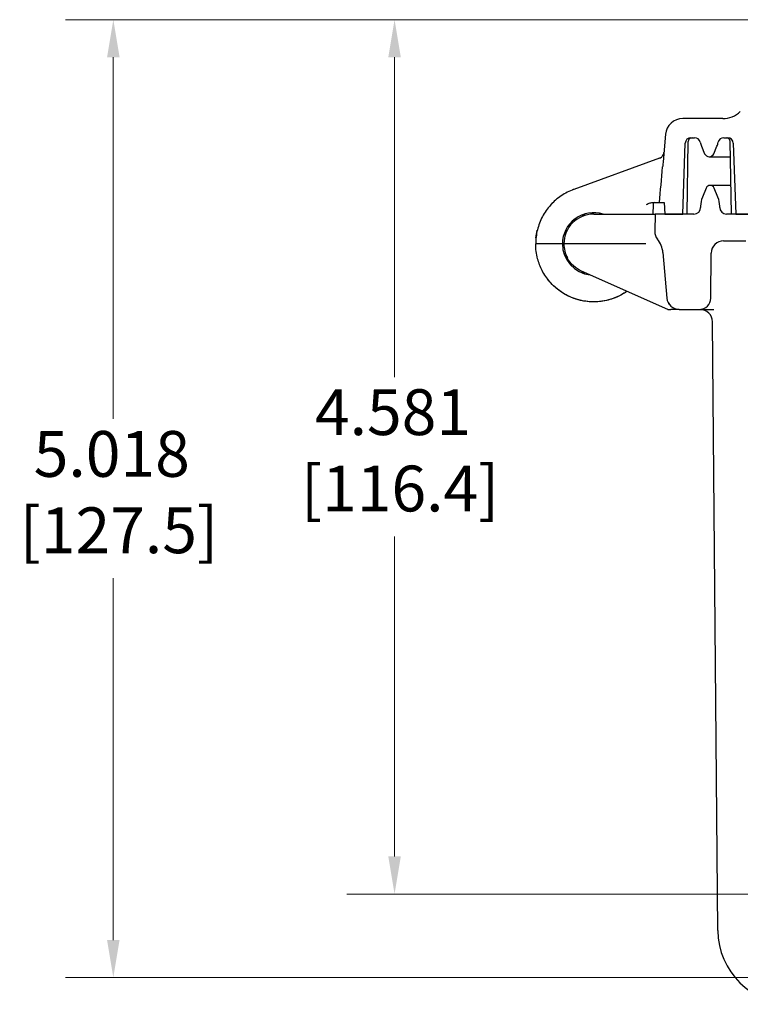
# Model space of a CAD drawing. Units: inches. Extents: x 0.2 to 67.8, y 1.2 to 42.8.
# Drawn here: x 9.9 to 13.7, y 12.5 to 17.6 of the extents above; entities that cross this region are included whole.
import ezdxf

# ---------------------------------------------------------------- set-up
doc = ezdxf.new("R2010")
doc.units = ezdxf.units.IN
doc.header["$LTSCALE"] = 2
doc.header["$MEASUREMENT"] = 0
doc.layers.add('Dimension (ANSI)', color=7, linetype='Continuous', lineweight=13)
doc.layers.add('Visible (ANSI)', color=7, linetype='Continuous', lineweight=25)
doc.styles.add('Note Text (ANSI)', font='arial.ttf')
doc.dimstyles.new('Default (ANSI)', dxfattribs={"dimscale": 2, "dimtxt": 0.12, "dimasz": 0.098425, "dimexe": 0.125, "dimexo": 0.0625, "dimgap": 0.031496, "dimtad": 0, "dimtih": 1, "dimtoh": 1, "dimrnd": 1e-08, "dimzin": 0, "dimdsep": 46, "dimtxsty": 'Note Text (ANSI)', "dimcen": 0.09, "dimdle": 0.393701, "dimclrd": 256, "dimclre": 256, "dimclrt": 256, "dimadec": 0, "dimazin": 0, "dimtfac": 1, "dimtofl": 0, "dimtmove": 0, "dimatfit": 3, "dimfxl": 1, "dimtolj": 1, "dimtzin": 0, "dimlwd": -1, "dimlwe": -1, "dimarcsym": 0})

# ---------------------------------------------------------------- blocks, each defined once
blk = doc.blocks.new('*D15')
at = {"layer": 'Defpoints', "color": 0, "transparency": 16777216}
for p in [(10.4249, 17.6276), (16.9885, 17.6276), (14.2249, 12.6093)]:
    blk.add_point(p, dxfattribs=at)
at = {"layer": 'Dimension (ANSI)', "transparency": 16777216}
for p, q in [((16.8635, 17.6276), (10.1749, 17.6276)), ((10.4249, 17.4307), (10.4249, 15.5357)), ((10.4249, 12.8062), (10.4249, 14.7011)), ((14.0999, 12.6093), (10.1749, 12.6093))]:
    blk.add_line(p, q, dxfattribs=at)
for points in [[(10.3921, 17.4307), (10.4577, 17.4307), (10.4249, 17.6276)], [(10.3921, 12.8062), (10.4577, 12.8062), (10.4249, 12.6093)]]:
    blk.add_solid(points, dxfattribs=at)
at = {"layer": 'Dimension (ANSI)', "transparency": 16777216, "insert": (9.9345, 15.4727), "char_height": 0.24, "attachment_point": 1, "style": 'Note Text (ANSI)'}
blk.add_mtext('\\A1; 5.018\\P[127.5]', dxfattribs=at)
blk = doc.blocks.new('*D16')
at = {"layer": 'Defpoints', "color": 0, "transparency": 16777216}
for p in [(11.898, 17.6276), (16.9885, 17.6276), (14.586, 13.0468)]:
    blk.add_point(p, dxfattribs=at)
at = {"layer": 'Dimension (ANSI)', "transparency": 16777216}
for p, q in [((16.8635, 17.6276), (11.648, 17.6276)), ((11.898, 17.4307), (11.898, 15.7545)), ((11.898, 13.2437), (11.898, 14.9199)), ((14.461, 13.0468), (11.648, 13.0468))]:
    blk.add_line(p, q, dxfattribs=at)
for points in [[(11.8652, 17.4307), (11.9308, 17.4307), (11.898, 17.6276)], [(11.8652, 13.2437), (11.9308, 13.2437), (11.898, 13.0468)]]:
    blk.add_solid(points, dxfattribs=at)
at = {"layer": 'Dimension (ANSI)', "transparency": 16777216, "insert": (11.4076, 15.6915), "char_height": 0.24, "attachment_point": 1, "style": 'Note Text (ANSI)'}
blk.add_mtext('\\A1; 4.581\\P[116.4]', dxfattribs=at)

msp = doc.modelspace()

# ---------------------------------------------------------------- linework, layer by layer
at = {"layer": 'Visible (ANSI)'}
for p, q in [((13.6171, 17.1093), (13.4072, 17.1093)), ((13.3175, 17.0271), (13.305, 16.8836)), ((13.4075, 16.6093), (13.4205, 16.9803)), ((13.43, 16.6093), (13.4366, 16.9897)), ((13.4504, 17.0093), (13.4698, 17.0093)), ((13.6226, 17.0093), (13.642, 17.0093)), ((13.6624, 16.6093), (13.6558, 16.9897)), ((13.672, 16.9803), (13.6849, 16.6093)), ((13.5057, 16.9649), (13.522, 16.9255)), ((13.5704, 16.9255), (13.5867, 16.9649)), ((13.2863, 16.902), (12.8371, 16.7385)), ((13.2866, 16.9021), (13.2863, 16.902)), ((13.5462, 16.9093), (13.6572, 16.9093)), ((13.5305, 16.7454), (13.5107, 16.6978)), ((13.6598, 16.7593), (13.5512, 16.7593)), ((13.5917, 16.6978), (13.572, 16.7454)), ((13.2456, 16.6693), (13.2515, 16.6693)), ((13.2515, 16.6693), (13.2852, 16.6693)), ((13.2852, 16.6693), (13.311, 16.6693)), ((13.311, 16.6693), (13.3131, 16.6093)), ((13.2521, 16.6597), (13.2504, 16.6093)), ((13.5012, 16.6499), (13.5012, 16.6443)), ((13.6012, 16.6443), (13.6012, 16.6499)), ((12.897, 16.6041), (12.8777, 16.6041)), ((12.8971, 16.6041), (12.897, 16.6041)), ((12.941, 16.6093), (13.1975, 16.6093)), ((13.1975, 16.6093), (13.2624, 16.6093)), ((13.2624, 16.6093), (13.2609, 16.5197)), ((13.4662, 16.6093), (13.2624, 16.6093)), ((13.3131, 16.6093), (13.4075, 16.6093)), ((13.9073, 16.6093), (13.6362, 16.6093)), ((13.6849, 16.6093), (13.816, 16.6093)), ((13.6217, 16.4693), (13.7386, 16.4693)), ((12.7772, 16.453), (12.6722, 16.453)), ((13.2129, 16.453), (12.7847, 16.453)), ((13.3036, 16.4074), (13.3245, 16.1686)), ((13.5546, 16.1688), (13.5567, 16.4049)), ((13.3297, 16.1093), (12.8775, 16.3103)), ((12.8961, 16.302), (12.8777, 16.302)), ((13.3297, 16.1093), (13.3446, 16.1093)), ((13.3893, 16.1093), (13.4946, 16.1093)), ((13.4946, 16.1093), (13.5696, 16.1093)), ((13.5912, 12.8559), (13.5634, 16.0449))]:
    msp.add_line(p, q, dxfattribs=at)
for centre, radius, start, end in [((13.6171, 17.2393), 0.13, 270, 315), ((13.4072, 17.0193), 0.09, 90, 175), ((13.4504, 16.9793), 0.03, 90, 178), ((13.4566, 16.9893), 0.02, 90.0028, 179), ((13.4698, 16.9793), 0.03, 12.4592, 90), ((13.6212, 17.0127), 0.125, 192.4592, 202.5), ((13.4713, 17.0127), 0.125, 337.5, 347.5408), ((13.6226, 16.9793), 0.03, 90, 167.5408), ((13.6358, 16.9893), 0.02, 0.9999, 89.9961), ((13.642, 16.9793), 0.03, 2, 90), ((13.2743, 16.9349), 0.035, 318.7449, 355.0037), ((13.2743, 16.9349), 0.035, 354.8348, 355.0037), ((13.2743, 16.9349), 0.035, 354.8348, 355.0037), ((13.2743, 16.9349), 0.035, 354.8348, 355.0037), ((13.2743, 16.9349), 0.035, 354.8348, 355.0037), ((13.5462, 16.9355), 0.0262, 202.5, 337.5), ((13.5512, 16.7369), 0.0224, 22.5, 157.5), ((13.2621, 16.6593), 0.01, 90, 178), ((13.6262, 16.6499), 0.125, 157.5, 180), ((13.4762, 16.6499), 0.125, 0, 22.5), ((12.941, 16.453), 0.1637, 72.592, 180), ((13.4662, 16.6443), 0.035, 270, 0), ((13.6362, 16.6443), 0.035, 180, 270), ((12.941, 16.453), 0.1562, 90, 180), ((13.3259, 16.5185), 0.065, 179.0076, 218.9067), ((13.1741, 16.3961), 0.13, 5, 38.9067), ((13.6217, 16.4043), 0.065, 90, 179.5), ((12.941, 16.453), 0.1637, 180, 263.4468), ((12.941, 16.453), 0.1562, 180, 208.001), ((13.3893, 16.1743), 0.065, 185.0182, 270.0144), ((13.4946, 16.1693), 0.06, 270, 359.5), ((13.4984, 16.0443), 0.065, 0.5, 90), ((13.9812, 12.8593), 0.39, 180.5, 270)]:
    msp.add_arc(centre, radius, start, end, dxfattribs=at)
for centre, major_axis, ratio, start_param, end_param in [((13.4404, 16.9797), (-0.02, 0.0007), 0.019507, 0.000001, 0.000577), ((13.652, 16.9797), (0.02, 0.0007), 0.019525, 6.282986, 6.283188), ((13.2934, 17.1532), (-0.1755, -2.0055), 0.017386, 1.328606, 1.423601), ((13.326, 16.5185), (-0.0651, 0.0001), 0.999391, 6.267828, 6.267842), ((13.259, 16.172), (0.0648, 0.0057), 0.017386, 0, 0.000051)]:
    msp.add_ellipse(centre, major_axis=major_axis, ratio=ratio, start_param=start_param, end_param=end_param, dxfattribs=at)
for points, knots in [([(13.2863, 16.902), (13.2898, 16.9033), (13.2932, 16.9052), (13.2978, 16.9088), (13.2993, 16.9102), (13.3006, 16.9118)], [0, 0, 0, 0, 0.0287543, 0.0287543, 0.04445009, 0.04445009, 0.04445009, 0.04445009]), ([(13.305, 16.8836), (13.3048, 16.8821), (13.3047, 16.8805), (13.3041, 16.8744), (13.3035, 16.8698), (13.3027, 16.8617), (13.3024, 16.859), (13.3022, 16.8561)], [-0.07463947, -0.07463947, -0.07463947, -0.07463947, -0.06181771, -0.06181771, -0.02278138, -0.02278138, -0.00069352, -0.00069352, -0.00069352, -0.00069352]), ([(12.8371, 16.7385), (12.8138, 16.73), (12.7693, 16.7073), (12.7129, 16.6583), (12.6701, 16.5971), (12.6433, 16.5273), (12.6372, 16.4778), (12.6372, 16.453)], [0, 0, 0, 0, 0.2, 0.4, 0.6, 0.8, 1, 1, 1, 1]), ([(12.7305, 16.672), (12.7252, 16.667), (12.7029, 16.6439), (12.6701, 16.5971), (12.6433, 16.5273), (12.6372, 16.4778), (12.6372, 16.453)], [0.3407474, 0.3407474, 0.3407474, 0.3407474, 0.4, 0.6, 0.8, 1, 1, 1, 1]), ([(12.7305, 16.672), (12.7252, 16.667), (12.7029, 16.6439), (12.6701, 16.5971), (12.6433, 16.5273), (12.6372, 16.4778), (12.6372, 16.453)], [0.3407474, 0.3407474, 0.3407474, 0.3407474, 0.4, 0.6, 0.8, 1, 1, 1, 1]), ([(13.217, 16.6591), (13.2204, 16.6609), (13.2237, 16.6627), (13.2269, 16.6642), (13.227, 16.6642), (13.2272, 16.6643), (13.2273, 16.6644), (13.2304, 16.6658), (13.2334, 16.667), (13.2364, 16.6679), (13.2394, 16.6687), (13.2423, 16.6692), (13.2451, 16.6693), (13.2453, 16.6693), (13.2454, 16.6693), (13.2456, 16.6693)], [0, 0, 0, 0, 0.333333, 0.333333, 0.333333, 0.347762, 0.347762, 0.347762, 0.666667, 0.666667, 0.666667, 0.983581, 0.983581, 0.983581, 1, 1, 1, 1]), ([(12.6722, 16.453), (12.6661, 16.453), (12.66, 16.453), (12.6547, 16.453), (12.6494, 16.453), (12.645, 16.4531), (12.6419, 16.4531), (12.6389, 16.4531), (12.6372, 16.453), (12.6372, 16.453)], [0, 0, 0, 0, 0.333333, 0.333333, 0.333333, 0.666667, 0.666667, 0.666667, 1, 1, 1, 1]), ([(13.2142, 16.453), (13.2141, 16.453), (13.2139, 16.453), (13.2138, 16.453), (13.2136, 16.453), (13.2135, 16.453), (13.2133, 16.453), (13.2132, 16.453), (13.2131, 16.453), (13.2129, 16.453)], [0, 0, 0, 0, 0.3333333, 0.3333333, 0.3333333, 0.6666667, 0.6666667, 0.6666667, 0.9990994, 0.9990994, 0.9990994, 0.9990994]), ([(13.1155, 16.2045), (13.1128, 16.2026), (13.0901, 16.1871), (13.0434, 16.164), (12.9721, 16.148), (12.899, 16.1493), (12.8283, 16.1678), (12.764, 16.2026), (12.7098, 16.2516), (12.6698, 16.3104), (12.6529, 16.354), (12.6473, 16.3756)], [0.2971535, 0.2971535, 0.2971535, 0.2971535, 0.3076923, 0.3846154, 0.4615385, 0.5384615, 0.6153846, 0.6923077, 0.7692308, 0.8461538, 0.9169841, 0.9169841, 0.9169841, 0.9169841]), ([(12.8775, 16.3103), (12.8627, 16.3168), (12.8479, 16.3263), (12.8221, 16.3501), (12.8112, 16.3642), (12.803, 16.3797)], [0.0000001, 0.0000001, 0.0000001, 0.0000001, 0.135721, 0.135721, 0.2692195, 0.2692195, 0.2692195, 0.2692195]), ([(12.9569, 16.1497), (12.9241, 16.148), (12.8907, 16.1517), (12.8281, 16.1692), (12.7981, 16.1831), (12.7438, 16.2196), (12.719, 16.243), (12.699, 16.2695)], [0, 0, 0, 0, 0.2497466, 0.2497466, 0.495459, 0.495459, 0.7483706, 0.7483706, 0.7483706, 0.7483706]), ([(13.1155, 16.2045), (13.1096, 16.2003), (13.1035, 16.1963), (13.0696, 16.176), (13.0389, 16.1637), (12.9759, 16.1496), (12.9429, 16.1476), (12.8814, 16.1537), (12.8522, 16.1611), (12.8249, 16.1724)], [0.1938053, 0.1938053, 0.1938053, 0.1938053, 0.2491356, 0.2491356, 0.4947955, 0.4947955, 0.7407506, 0.7407506, 0.9656679, 0.9656679, 0.9656679, 0.9656679]), ([(13.3354, 16.138), (13.335, 16.1385), (13.3347, 16.139), (13.3344, 16.1395), (13.3344, 16.1395), (13.3344, 16.1395), (13.3344, 16.1395)], [0.66971769, 0.66971769, 0.66971769, 0.66971769, 0.68705268, 0.68705268, 0.68705268, 0.68706614, 0.68706614, 0.68706614, 0.68706614]), ([(13.3889, 16.1093), (13.385, 16.1093), (13.3774, 16.1093), (13.3631, 16.1093), (13.3511, 16.1093), (13.3446, 16.1093)], [0.0107779, 0.0107779, 0.0107779, 0.0107779, 0.3333333, 0.6666667, 1, 1, 1, 1])]:
    msp.add_open_spline(points, degree=3, knots=knots, dxfattribs=at)
for points in [[(13.2863, 16.902), (13.2887, 16.9029), (13.291, 16.904), (13.2931, 16.9054)], [(12.8371, 16.7385), (12.8349, 16.7377), (12.8328, 16.7369), (12.8307, 16.7361)], [(12.8371, 16.7385), (12.8349, 16.7377), (12.8328, 16.7369), (12.8307, 16.7361)], [(12.6389, 16.4846), (12.6402, 16.4979), (12.6425, 16.5111), (12.6457, 16.5242)], [(13.2609, 16.5197), (13.2609, 16.5197), (13.2609, 16.5197), (13.2609, 16.5197)], [(13.2116, 16.4554), (13.2116, 16.4554), (13.2116, 16.4554), (13.2116, 16.4554)], [(12.6399, 16.413), (12.6381, 16.4263), (12.6372, 16.4397), (12.6372, 16.453)], [(12.6473, 16.3756), (12.644, 16.3879), (12.6415, 16.4004), (12.6399, 16.413)]]:
    msp.add_open_spline(points, degree=3, dxfattribs=at)

# ---------------------------------------------------------------- dimensions: what is measured, and where the dimension line sits
at = {"layer": 'Dimension (ANSI)'}
for base, p1, text, picture, middle in [((10.4249, 17.6276), (14.2249, 12.6093), ' <>\\X[127.5]', '*D15', (10.4249, 15.1184)), ((11.898, 17.6276), (14.586, 13.0468), ' <>\\X[116.4]', '*D16', (11.898, 15.3372))]:
    dim = msp.add_linear_dim(base=base, p1=p1, p2=(16.9885, 17.6276), angle=90, text=text, dimstyle='Default (ANSI)', override={"dimdec": 3, "dimpost": '\\X', "dimtp": 0, "dimtm": 0, "dimtdec": 2, "dimatfit": 1, "dimtvp": -0.25}, dxfattribs=at)
    dim.commit()
    dim.dimension.update_dxf_attribs({"geometry": picture, "text_midpoint": middle, "dimtype": 160})

doc.saveas('drawing.dxf')
